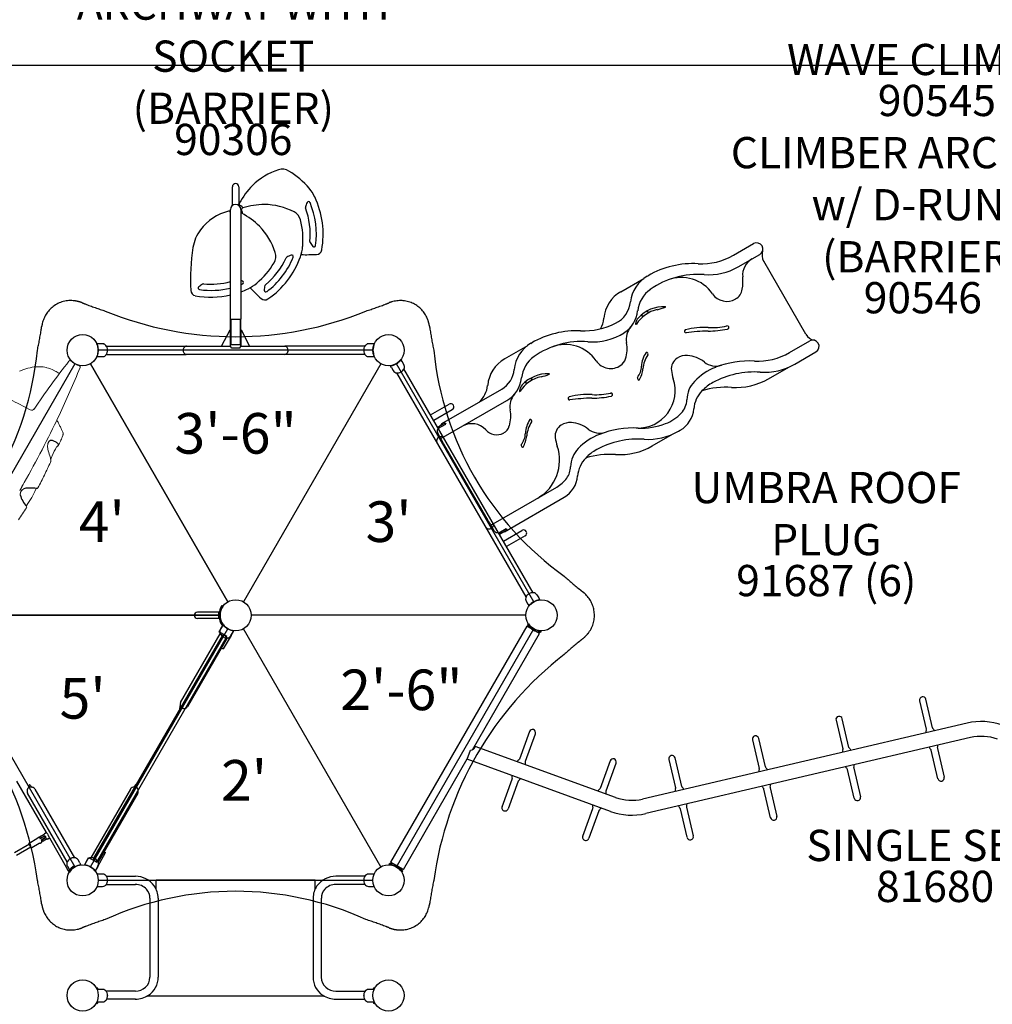
# Model space of a CAD drawing. Units: inches. Extents: x -1 to 984, y -1 to 624.
# Drawn here: x 445 to 601, y 321 to 478 of the extents above; entities that cross this region are included whole.
import ezdxf
from ezdxf.enums import TextEntityAlignment as Align

# ---------------------------------------------------------------- set-up
doc = ezdxf.new("R2010")
doc.units = ezdxf.units.IN
doc.header["$LTSCALE"] = 12
doc.header["$MEASUREMENT"] = 0
doc.linetypes.add('0', pattern=[0])
doc.linetypes.add('HIDDEN', pattern=[0.375, 0.25, -0.125])
for name, color, linetype in [('1', 7, 'Continuous'), ('16', 7, 'Continuous'), ('2', 7, 'Continuous'), ('20', 7, 'Continuous'), ('224', 7, 'Continuous'), ('7', 7, 'Continuous'), ('8', 7, 'Continuous')]:
    doc.layers.add(name, color=color, linetype=linetype)
doc.layers.add('97', color=7, linetype='Continuous', plot=False)
doc.styles.add('NORMAL', font='simplex')

# ---------------------------------------------------------------- blocks, each defined once
blk = doc.blocks.new('umbra-shroud')
at = {"layer": '20', "style": 'NORMAL'}
blk.add_attdef('PART-QUAN', text='', height=5, dxfattribs=at).set_placement((0, 0), align=Align.TOP_CENTER)
at = {"layer": '8', "insert": (0, 0), "char_height": 5, "width": 58.2113, "attachment_point": 8, "style": 'NORMAL'}
blk.add_mtext('UMBRA ROOF PLUG', dxfattribs=at)

msp = doc.modelspace()

# ---------------------------------------------------------------- linework, layer by layer
at = {"layer": '1'}
for p, q in [((479.25, 448.81), (479.25, 451.55)), ((480.28, 451.55), (480.28, 448.81)), ((478.93, 448), (478.94, 448)), ((478.93, 430.35), (478.93, 447.91)), ((479.24, 448.55), (479.24, 448.56)), ((479.25, 448.57), (479.25, 448.81)), ((480.27, 448.57), (480.28, 448.81)), ((480.28, 448.96), (480.38, 448.96)), ((480.41, 448.43), (480.41, 448.43)), ((480.59, 447.91), (480.59, 430.35)), ((480.75, 448.41), (480.94, 448.21)), ((480.81, 447.57), (480.81, 447.29)), ((559.49, 440.59), (562.72, 442.45)), ((489.11, 440.63), (489.11, 440.63)), ((560.27, 438.73), (563.72, 440.72)), ((571.1, 427.93), (564.34, 439.65)), ((541.46, 434.75), (545.15, 436.89)), ((545.67, 437.23), (545.82, 437.31)), ((478.93, 430.35), (480.59, 430.35)), ((478.93, 426.03), (478.93, 430.28)), ((480.59, 430.28), (478.93, 430.28)), ((479.01, 430.2), (479.01, 426.28)), ((480.51, 430.2), (480.51, 426.28)), ((480.59, 426.03), (480.59, 430.28)), ((477.52, 426.03), (478.88, 428.66)), ((478.88, 428.66), (478.93, 428.66)), ((478.88, 428.66), (478.88, 426.03)), ((480.59, 428.66), (480.64, 428.66)), ((480.64, 426.03), (480.64, 428.66)), ((480.64, 428.66), (482, 426.03)), ((458.18, 426.38), (457.55, 426.38)), ((458.68, 426.38), (458.18, 426.38)), ((459.06, 426.03), (471.86, 426.03)), ((471.76, 426.03), (478.93, 426.03)), ((479.01, 426.28), (480.51, 426.28)), ((480.41, 425.72), (479.11, 425.72)), ((480.59, 426.03), (487.76, 426.03)), ((500.46, 426.03), (487.67, 426.03)), ((501.34, 426.38), (500.84, 426.38)), ((501.97, 426.38), (501.34, 426.38)), ((522.85, 424.01), (526.54, 426.14)), ((527.06, 426.48), (527.21, 426.57)), ((568.49, 425), (571.72, 426.86)), ((457.55, 424.38), (458.18, 424.38)), ((501.76, 425.38), (457.76, 425.38)), ((458.18, 424.38), (458.68, 424.38)), ((459.06, 424.72), (471.78, 424.72)), ((459.24, 425.36), (459.24, 425.39)), ((487.76, 424.72), (471.76, 424.72)), ((500.46, 424.72), (487.69, 424.72)), ((500.28, 425.39), (500.28, 425.36)), ((500.84, 424.38), (501.34, 424.38)), ((501.34, 424.38), (501.97, 424.38)), ((569.31, 423.16), (572.72, 425.13)), ((454.01, 423.21), (432.01, 385.11)), ((478.51, 385.11), (456.51, 423.21)), ((456.51, 423.21), (478.51, 385.11)), ((503.01, 423.21), (481.01, 385.11)), ((503.01, 423.21), (481.01, 385.11)), ((504.71, 422.6), (504.58, 422.83)), ((504.71, 422.6), (505, 422.12)), ((527.51, 385.11), (505.51, 423.21)), ((506.44, 423.6), (506.3, 423.83)), ((506.71, 423.11), (506.44, 423.6)), ((565.11, 420.81), (568.35, 422.68)), ((526.29, 385.9), (505.59, 421.76)), ((506.22, 421.91), (506.29, 421.95)), ((527.43, 386.56), (506.73, 422.41)), ((512.8, 413.63), (522.38, 419.16)), ((510.99, 415.04), (513.95, 416.75)), ((512.63, 411.23), (523.2, 417.33)), ((514.46, 415.86), (511.5, 414.15)), ((513.33, 413.72), (512.14, 413.04)), ((512.24, 412.88), (513.42, 413.56)), ((513.33, 413.72), (513.42, 413.56)), ((513.07, 410.47), (512.14, 412.08)), ((546.49, 410.06), (549.73, 411.93)), ((550.7, 412.42), (550.98, 412.58)), ((520.21, 398.11), (513.07, 410.47)), ((520.63, 397.37), (531.2, 403.47)), ((522.84, 396.33), (532.37, 401.84)), ((523.11, 396.78), (521.92, 396.1)), ((522.02, 395.94), (523.2, 396.62)), ((522.66, 394.82), (525.62, 396.54)), ((523.11, 396.78), (523.2, 396.62)), ((526.14, 395.64), (523.17, 393.93)), ((526.73, 386.37), (526.8, 386.41)), ((526.31, 385.21), (526.58, 384.71)), ((526.58, 384.71), (526.72, 384.49)), ((528.02, 386.2), (528.31, 385.71)), ((528.31, 385.71), (528.44, 385.48)), ((477.07, 383.46), (473.64, 383.46)), ((477.07, 382.43), (477.07, 383.46)), ((477.71, 384.37), (477.56, 384.48)), ((433.26, 382.94), (477.26, 382.94)), ((477.26, 382.94), (433.26, 382.94)), ((477.07, 382.43), (473.64, 382.43)), ((526.26, 382.94), (482.26, 382.94)), ((526.26, 382.94), (482.26, 382.94)), ((432.01, 380.78), (454.01, 342.67)), ((456.51, 342.67), (478.51, 380.78)), ((456.51, 342.67), (478.51, 380.78)), ((470.94, 368.98), (477.29, 379.98)), ((477.33, 380.73), (477.09, 380.3)), ((478.38, 379.55), (477.09, 380.3)), ((477.58, 381.17), (477.31, 380.67)), ((477.33, 380.73), (477.76, 381.44)), ((477.56, 381.4), (477.71, 381.51)), ((477.58, 381.17), (477.75, 381.45)), ((479.02, 379.68), (479.31, 380.17)), ((479.06, 379.73), (479.47, 380.46)), ((479.31, 380.17), (479.47, 380.46)), ((503.01, 342.67), (481.01, 380.78)), ((503.01, 342.67), (481.01, 380.78)), ((505.51, 342.67), (527.51, 380.78)), ((477.58, 379.66), (457.01, 344.04)), ((457.17, 343.81), (477.85, 379.64)), ((478.22, 379.28), (457.66, 343.67)), ((478.43, 379.32), (472.08, 368.32)), ((477.73, 379.51), (477.8, 379.47)), ((479.06, 379.73), (477.75, 377.55)), ((478.13, 379.62), (477.92, 379.75)), ((478.23, 379.29), (478.38, 379.55)), ((477.35, 377.77), (477.75, 377.55)), ((471.02, 367.98), (471.03, 367.98)), ((444.68, 356.4), (449.44, 348.15)), ((446.67, 355.56), (446.67, 355.55)), ((447.58, 355.12), (453.93, 344.13)), ((462.94, 355.12), (456.59, 344.13)), ((463.9, 355.44), (463.9, 355.44)), ((452.79, 343.47), (446.44, 354.47)), ((464.08, 354.47), (457.73, 343.47)), ((446.69, 346.48), (447.9, 347.18)), ((447.98, 347.26), (448.25, 347.42)), ((448.34, 347.4), (448.47, 347.17)), ((449.16, 347.57), (448.47, 347.17)), ((448.48, 347.54), (449.11, 347.9)), ((449.24, 347.63), (448.6, 347.26)), ((449.29, 347.35), (448.6, 346.95)), ((448.6, 346.95), (448.73, 346.72)), ((448.74, 347.01), (449.38, 347.38)), ((449.55, 347.14), (448.92, 346.78)), ((449.14, 347.99), (449.44, 348.16)), ((449.16, 347.57), (449.29, 347.35)), ((449.64, 347.12), (449.94, 347.29)), ((449.94, 347.3), (452.85, 342.24)), ((446.73, 346.29), (444.33, 344.91)), ((444.64, 344.54), (446.96, 345.88)), ((447.03, 345.77), (446.66, 346.4)), ((447.11, 345.75), (448.32, 346.45)), ((448.44, 346.48), (448.71, 346.64)), ((453.3, 343.98), (453.23, 343.93)), ((454.81, 343.28), (454.52, 343.76)), ((455.96, 343.71), (455.56, 342.99)), ((456, 343.76), (455.71, 343.28)), ((455.96, 343.71), (456.21, 344.14)), ((456.21, 344.14), (457.51, 343.4)), ((457.1, 343.7), (457.32, 343.57)), ((457.29, 343.93), (457.22, 343.98)), ((457.69, 342.71), (458.93, 344.95)), ((458.53, 345.17), (458.93, 344.95)), ((452.81, 342.77), (453.08, 342.28)), ((453.02, 341.97), (452.85, 342.24)), ((453.08, 342.28), (453.25, 342)), ((454.81, 343.28), (454.97, 342.99)), ((455.71, 343.28), (455.55, 342.99)), ((457.69, 342.71), (457.26, 342)), ((457.44, 342.28), (457.27, 342)), ((457.71, 342.77), (457.44, 342.28)), ((457.51, 343.4), (457.66, 343.66)), ((452.98, 341.91), (453.13, 341.82)), ((457.89, 341.51), (457.62, 341.5)), ((458.45, 341.5), (457.89, 341.51)), ((459.06, 341.16), (463.7, 341.16)), ((500.46, 341.16), (495.82, 341.16)), ((501.64, 341.51), (501.07, 341.5)), ((501.9, 341.5), (501.64, 341.51)), ((457.62, 339.51), (457.89, 339.51)), ((457.76, 340.51), (501.76, 340.51)), ((457.89, 339.51), (458.45, 339.52)), ((459.06, 339.85), (463.7, 339.85)), ((459.24, 340.52), (459.24, 340.49)), ((492.51, 340.51), (467.01, 340.51)), ((467.01, 339.14), (467.01, 340.51)), ((492.51, 339.14), (492.51, 340.51)), ((500.46, 339.85), (495.82, 339.85)), ((500.28, 340.49), (500.28, 340.52)), ((501.07, 339.52), (501.64, 339.51)), ((501.64, 339.51), (501.9, 339.51)), ((466.04, 337.65), (466.04, 324.98)), ((467.36, 337.65), (467.36, 324.98)), ((492.17, 337.65), (492.17, 324.98)), ((493.48, 337.65), (493.48, 324.98)), ((457.62, 323.29), (457.46, 323.2)), ((502.06, 323.2), (501.9, 323.29)), ((457.89, 323.04), (457.62, 323.04)), ((458.45, 323.03), (457.89, 323.04)), ((463.7, 322.78), (459, 322.78)), ((459.24, 322.06), (459.24, 322.03)), ((493.98, 321.95), (465.54, 321.95)), ((495.82, 322.78), (500.52, 322.78)), ((500.28, 322.03), (500.28, 322.06)), ((501.64, 323.04), (501.07, 323.03)), ((501.9, 323.04), (501.64, 323.04)), ((457.46, 320.89), (457.62, 320.8)), ((457.62, 321.05), (457.89, 321.04)), ((457.89, 321.04), (458.45, 321.05)), ((463.7, 321.47), (459.11, 321.47)), ((495.82, 321.47), (500.41, 321.47)), ((501.07, 321.05), (501.64, 321.04)), ((501.64, 321.04), (501.9, 321.05)), ((501.9, 320.8), (502.06, 320.89))]:
    msp.add_line(p, q, dxfattribs=at)
at = {"layer": '1', "linetype": '0'}
for p, q in [((526.66, 381.59), (526.5, 381.49)), ((526.39, 381.21), (504.58, 343.43)), ((517.7, 361.41), (528.45, 380.02)), ((528.45, 380.02), (526.39, 381.21)), ((527.16, 380.79), (527.25, 380.95)), ((527.7, 380.47), (527.79, 380.64)), ((528.64, 380.45), (528.63, 380.26)), ((589.32, 369.26), (590.39, 364.69)), ((591.39, 364.92), (590.32, 369.5)), ((575.93, 366.13), (577, 361.55)), ((578, 361.79), (576.93, 366.36)), ((526.82, 364.34), (525.21, 359.92)), ((596.93, 365.68), (544.92, 353.51)), ((526.18, 359.57), (527.78, 363.98)), ((597.47, 363.37), (545.46, 351.2)), ((562.54, 363), (563.61, 358.42)), ((564.61, 358.66), (563.54, 363.23)), ((516.84, 359.88), (517.38, 361.35)), ((540.62, 353.77), (518.13, 361.94)), ((592.24, 356.78), (591.17, 361.36)), ((592.17, 361.59), (593.24, 357.02)), ((506.63, 342.24), (516.86, 359.95)), ((539.81, 351.54), (516.84, 359.88)), ((539.74, 359.63), (538.13, 355.22)), ((549.15, 359.87), (550.22, 355.29)), ((551.22, 355.52), (550.15, 360.1)), ((539.1, 354.86), (540.71, 359.28)), ((578.85, 353.65), (577.78, 358.23)), ((578.78, 358.46), (579.85, 353.88)), ((522.43, 352.29), (524.04, 356.71)), ((525.01, 356.36), (523.4, 351.94)), ((565.46, 350.52), (564.39, 355.09)), ((565.39, 355.33), (566.46, 350.75)), ((535.35, 347.59), (536.96, 352.01)), ((537.93, 351.65), (536.32, 347.24)), ((552.07, 347.39), (551, 351.96)), ((552, 352.2), (553.07, 347.62)), ((504.38, 343), (504.39, 343.19)), ((506.63, 342.24), (504.58, 343.43)), ((505.32, 342.97), (505.23, 342.81)), ((505.87, 342.66), (505.77, 342.5)), ((506.36, 341.86), (506.52, 341.96))]:
    msp.add_line(p, q, dxfattribs=at)
at = {"layer": '1', "linetype": 'HIDDEN', "ltscale": 15}
msp.add_lwpolyline([(427.13, 389.21, 0.216185), (448.02, 425.38, 0.012737), (448.64, 428.74, 0.000812), (448.67, 428.98, 0.000303), (448.71, 429.24, -0.019865), (448.79, 429.65, -0.171759), (450.52, 432.37, -0.200453), (453.98, 433.29, -0.040714), (454.8, 433.11, -0.01981), (455.19, 432.98, 0.000473), (455.55, 432.84, 0.000399), (455.66, 432.79, 0.012675), (458.88, 431.65, 0.196252), (500.64, 431.65, 0.012737), (503.86, 432.79, 0.000812), (504.09, 432.88, 0.000303), (504.33, 432.98, -0.019865), (504.73, 433.11, -0.179006), (508.06, 432.93, -0.180747), (510.37, 430.66, -0.05268), (510.73, 429.65, -0.019805), (510.81, 429.24, 0.000464), (510.87, 428.86, 0.000399), (510.89, 428.74, 0.012674), (511.5, 425.38, 0.216185), (532.39, 389.21, 0.012737), (534.98, 387, 0.000812), (535.18, 386.84, 0.000303), (535.38, 386.68, -0.019823), (535.69, 386.41, -0.171776), (537.19, 383.55, -0.194251), (536.33, 380.19, -0.046682), (535.69, 379.48, -0.019842), (535.38, 379.2, 0.000473), (535.08, 378.96, 0.000399), (534.98, 378.88, 0.012675), (532.39, 376.67, 0.196252), (511.5, 340.5, 0.012737), (510.89, 337.14, 0.000812), (510.85, 336.9, 0.000322), (510.81, 336.65, -0.019833), (510.73, 336.23, -0.171774), (509.01, 333.51, -0.20046), (505.54, 332.6, -0.040705), (504.73, 332.77, -0.019846), (504.33, 332.91, 0.000464), (503.97, 333.04, 0.000399), (503.86, 333.09, 0.012674), (500.64, 334.23, 0.216185), (458.88, 334.23, 0.012737), (455.66, 333.09, 0.000812), (455.43, 333, 0.000303), (455.19, 332.91, -0.019865), (454.8, 332.77, -0.179007), (451.46, 332.95, -0.180739), (449.15, 335.22, -0.052669), (448.79, 336.23, -0.019842), (448.71, 336.65, 0.000473), (448.65, 337.02, 0.000399), (448.64, 337.14, 0.012675), (448.02, 340.5, 0.196286), (427.13, 376.67, 0.012737)], format="xyb", dxfattribs=at)
at = {"layer": '1'}
for centre, radius, start, end in [((489.95, 444), 10.78, 107.8533, 134.0811), ((487.26, 452.35), 2.01, 59.0799, 107.8533), ((481.54, 442.8), 13.14, 40.3411, 59.0799), ((479.76, 451.55), 0.514, 0, 180), ((492.23, 442.31), 13.59, 136.0212, 150.9114), ((486.79, 447.26), 6.25, 25.1135, 40.318), ((479.75, 443.96), 14.03, 349.6937, 25.1349), ((479.76, 447.91), 0.83, 0, 180), ((480.57, 448.79), 0.25, 150.9114, 236.3354), ((480.57, 448.24), 0.25, 44.0997, 129), ((479.97, 447.89), 0.83, 45.8146, 56.3354), ((480.56, 447.57), 0.25, 359.0997, 83.9072), ((480.96, 447.96), 0.25, 105.9114, 191.3354), ((479.9, 447.75), 0.83, 0.8146, 11.3354), ((484.62, 435.13), 13.59, 91.0212, 105.9114), ((484.2, 437.94), 10.78, 62.8533, 89.0811), ((491.18, 448.25), 0.25, 162.1273, 200.5657), ((497.52, 446.2), 6.91, 155.8242, 162.1273), ((479.75, 443.96), 11.96, 354.32, 20.5657), ((491.44, 448.93), 0.25, 23.0375, 155.8242), ((479.75, 443.96), 12.96, 351.9007, 23.0375), ((480.54, 439.86), 8.01, 103.6809, 143.2815), ((478.71, 447.4), 0.25, 26.6871, 103.6809), ((480.64, 447.1), 0.25, 60.9114, 102.4588), ((474.16, 435.44), 13.59, 46.0212, 60.9114), ((488.2, 445.75), 2.01, 14.0799, 62.8533), ((477.41, 443.04), 13.14, 355.3411, 14.0799), ((479.11, 440.88), 6.25, 142.9469, 171.291), ((475.85, 437.72), 10.78, 17.8533, 44.0811), ((506.83, 436.62), 34.3, 171.2641, 182.7985), ((484.27, 442.48), 6.25, 340.1135, 355.318), ((491.9, 442.75), 0.25, 174.32, 213.2732), ((497.2, 446.22), 6.59, 213.2732, 219.8268), ((492.33, 442.17), 0.25, 219.8268, 351.9007), ((492.68, 441.6), 0.883, 272.7985, 349.6937), ((563.22, 441.58), 1, 300, 120), ((476.96, 445.12), 11.96, 309.32, 335.5657), ((476.96, 445.12), 12.96, 306.9007, 338.0375), ((476.96, 445.12), 14.03, 304.6937, 340.1349), ((484.2, 440.41), 2.01, 329.0799, 17.8533), ((488.07, 440.07), 0.25, 117.1273, 155.5657), ((491.11, 434.14), 6.91, 110.8242, 117.1273), ((488.74, 440.37), 0.25, 338.0375, 110.8242), ((491.05, 474.98), 34.3, 268.681, 272.7985), ((554.39, 449.41), 10.19, 266.9269, 300), ((563.97, 437.4), 3, 120, 185.4233), ((566.07, 440.65), 2, 161.8103, 210), ((474.65, 446.13), 13.14, 310.3411, 329.0799), ((553.07, 424.76), 14.5, 86.9269, 120), ((555.52, 446.96), 9.5, 265.6804, 300), ((548.36, 432.57), 5.38, 120, 174.1059), ((553.8, 424.23), 13.29, 85.6804, 124.9765), ((551.18, 431.03), 6, 34.3799, 111.1387), ((553.26, 436.39), 7.76, 350.874, 5.4233), ((474.02, 435.34), 0.25, 129.8268, 261.9007), ((478.08, 430.47), 6.59, 123.2732, 129.8268), ((475.81, 447.92), 12.96, 261.9007, 283.9456), ((474.6, 435.77), 0.25, 84.32, 123.2732), ((475.81, 447.92), 11.96, 264.32, 285.1363), ((478.05, 430.15), 6.91, 65.8242, 68.455), ((475.81, 447.92), 12.96, 291.6607, 293.0375), ((475.81, 447.92), 14.03, 289.9357, 295.1349), ((480.78, 436.23), 0.25, 293.0375, 65.8242), ((479.11, 440.88), 6.25, 295.1135, 310.318), ((506.88, 459.07), 34.3, 223.681, 227.7985), ((490.9, 434.39), 6.59, 168.2732, 174.8268), ((484.69, 435.68), 0.25, 129.32, 168.2732), ((548.95, 431.18), 4.81, 124.9765, 174.0011), ((558.72, 435.51), 2.23, 300.3966, 350.874), ((473.46, 434.99), 0.883, 182.7985, 259.6937), ((475.81, 447.92), 14.03, 259.6937, 282.8632), ((484.44, 434.31), 0.883, 227.7985, 304.6937), ((484.59, 434.96), 0.25, 174.8268, 306.9007), ((544.2, 430), 5.49, 120, 174.7612), ((558.44, 436), 2.8, 214.3799, 300.3966), ((538.72, 433.57), 4.32, 296.2106, 354.1059), ((548.36, 426.84), 5.52, 87.6814, 137.6802), ((545.57, 439.78), 8.09, 282.2382, 291.9406), ((548.58, 432.32), 0.0419, 291.9406, 87.6814), ((534.68, 430.87), 4.07, 329.7367, 354.7612), ((539.47, 432.17), 4.71, 302.4446, 354.0011), ((545.62, 429.33), 1.83, 137.6802, 171.2588), ((548.41, 426.71), 5.29, 102.2382, 147.4505), ((545.08, 430.9), 0.312, 128.8794, 163.4772), ((544.87, 430.96), 0.0861, 163.4772, 268.3244), ((544.89, 431.67), 0.792, 268.3244, 305.3721), ((545.69, 430.91), 0.66, 82.2678, 123.2668), ((545.23, 431.78), 0.691, 302.0425, 330.5492), ((545.76, 431.48), 0.0831, 330.5492, 82.2678), ((478.97, 430.35), 0.0401, 180.4468, 200.1189), ((478.98, 430.35), 0.0505, 200.3908, 215.9517), ((479, 430.36), 0.0688, 215.777, 225.7728), ((479.01, 430.38), 0.089, 225.8287, 235.7517), ((478.89, 430.2), 0.125, 0, 55.5788), ((480.63, 430.2), 0.125, 124.4212, 180), ((480.51, 430.37), 0.0859, 305.1886, 315.4807), ((480.51, 430.38), 0.0974, 304.4128, 305.4196), ((480.51, 430.38), 0.0969, 304.4126, 306.6208), ((480.52, 430.37), 0.084, 306.4322, 316.3696), ((480.54, 430.35), 0.0512, 325.9845, 336.5451), ((480.54, 430.35), 0.0495, 327.2499, 337.8126), ((480.53, 430.36), 0.0653, 315.4303, 325.9621), ((480.53, 430.36), 0.0635, 316.32, 327.2577), ((480.55, 430.35), 0.04, 336.2546, 359.6174), ((480.55, 430.35), 0.0396, 337.5015, 359.7209), ((535.46, 440.18), 11.69, 267.8118, 296.2106), ((545.33, 427.16), 3, 139.4556, 190.8031), ((543.89, 429.6), 0.0738, 171.2588, 327.4505), ((554.82, 416.81), 12.23, 87.0248, 104.0947), ((556.03, 440.12), 11.12, 267.0248, 282.5829), ((558.51, 429.03), 0.249, 295.1017, 102.5829), ((534.46, 414.01), 14.5, 87.8118, 120), ((536.9, 436.21), 9.5, 265.7041, 302.4446), ((551.87, 428.41), 0.251, 119.3664, 278.8049), ((551.94, 428.28), 0.395, 104.0947, 119.3664), ((555.55, 404.67), 23.77, 90.2779, 98.8049), ((555.35, 444.03), 15.58, 270.2779, 281.7529), ((558.35, 429.37), 0.627, 286.737, 295.1017), ((572.83, 428.93), 2, 210, 258.1897), ((455.26, 425.38), 2.5, 12.4728, 23.5747), ((455.26, 425.38), 2.5, 347.5315, 12.4685), ((458.18, 425.44), 1.06, 32.1426, 61.9275), ((458.41, 425.58), 0.79, 29.8127, 32.1228), ((458.23, 425.49), 0.995, 20.4303, 29.5442), ((457.97, 425.39), 1.27, 0.1683, 20.3772), ((472.05, 425.38), 0.711, 146.915, 216.2169), ((472, 425.4), 0.653, 143.0092, 146.366), ((471.97, 425.43), 0.615, 121.5304, 143.2777), ((471.95, 425.46), 0.581, 96.2723, 121.2988), ((478.95, 426.03), 0.0189, 180.5652, 189.1392), ((478.98, 426.03), 0.0456, 189.6609, 199.1401), ((479.04, 426.05), 0.115, 198.7743, 203.83), ((479.15, 426.1), 0.234, 203.701, 206.8017), ((479.35, 426.2), 0.455, 206.7895, 209.7638), ((479.77, 426.44), 0.935, 209.5706, 210.7083), ((480.72, 427), 2.04, 210.7816, 211.9965), ((471.5, 421.15), 8.87, 31.629, 32.5202), ((477.06, 424.58), 2.34, 29.1079, 31.5086), ((482.18, 424.75), 2.02, 149.2349, 151.0279), ((483.06, 424.22), 3.04, 148.0938, 149.2369), ((473.4, 430.35), 8.4, 327.4421, 328.3427), ((479.63, 426.51), 1.08, 328.2645, 330.8643), ((480.21, 426.18), 0.412, 330.9625, 334.0894), ((480.43, 426.08), 0.171, 334.2194, 338.173), ((480.56, 426.03), 0.0289, 344.9266, 357.6739), ((480.52, 426.04), 0.0754, 337.9705, 344.9033), ((487.57, 425.46), 0.582, 48.5011, 83.7071), ((487.54, 425.42), 0.626, 36.8337, 48.7152), ((487.47, 425.38), 0.711, 326.915, 36.2169), ((501.56, 425.39), 1.28, 165.979, 179.7989), ((501.45, 425.42), 1.16, 155.6745, 166.1775), ((501.18, 425.54), 0.874, 148.0188, 155.6651), ((501.34, 425.44), 1.06, 118.0725, 147.8574), ((504.26, 425.38), 2.5, 167.5315, 192.4685), ((504.26, 425.38), 2.5, 156.4297, 167.5228), ((529.75, 421.83), 5.38, 120, 174.8192), ((535.2, 413.49), 13.29, 85.7041, 124.9765), ((532.57, 420.29), 6, 34.3164, 111.1486), ((537.37, 425.64), 5.11, 341.2255, 10.8031), ((572.22, 426), 1, 300, 120), ((455.26, 425.38), 2.5, 336.4297, 347.5228), ((458.18, 425.31), 1.06, 298.0725, 327.8574), ((458.34, 425.21), 0.874, 328.0188, 335.6651), ((458.07, 425.33), 1.16, 335.6745, 346.1775), ((457.96, 425.36), 1.28, 345.979, 359.7989), ((471.98, 425.33), 0.626, 216.8337, 228.7152), ((471.95, 425.3), 0.582, 228.5011, 263.7071), ((487.57, 425.3), 0.581, 276.2723, 301.2988), ((487.55, 425.32), 0.615, 301.5304, 323.2777), ((487.52, 425.35), 0.653, 323.0092, 326.366), ((501.55, 425.36), 1.27, 180.1683, 200.3772), ((501.29, 425.27), 0.995, 200.4303, 209.5442), ((501.11, 425.17), 0.79, 209.8127, 212.1228), ((501.34, 425.31), 1.06, 212.1426, 241.9275), ((504.26, 425.38), 2.5, 192.4728, 203.5747), ((530.34, 420.43), 4.81, 124.9765, 173.949), ((549.05, 422.64), 4.28, 146.1855, 177.5977), ((549.66, 421.99), 4.69, 145.6705, 174.814), ((545.58, 424.78), 0.258, 325.6705, 107.3247), ((551.54, 422.42), 2, 121.3635, 187.5538), ((551.95, 421.75), 2.79, 86.0327, 121.3635), ((551.8, 419.65), 4.9, 51.6758, 86.0327), ((563.39, 433.82), 10.19, 267.08, 300), ((504.62, 422.85), 0.0469, 98.1337, 209), ((504.26, 425.37), 2.49, 278.1317, 279.7134), ((504.26, 425.38), 2.5, 279.7111, 288.5767), ((504.26, 425.38), 2.5, 288.5763, 311.4237), ((504.26, 425.38), 2.5, 311.4237, 320.2885), ((504.3, 425.34), 2.45, 320.2766, 321.4751), ((504.73, 425.01), 1.91, 321.4002, 321.9292), ((506.26, 423.8), 0.0469, 31, 141.8663), ((506.06, 422.74), 0.75, 334.6647, 29), ((525.6, 419.25), 5.49, 120, 174.7612), ((539.83, 425.24), 2.79, 214.3164, 305.4365), ((540.24, 424.66), 2.08, 305.4365, 341.2255), ((541.59, 422.95), 3.19, 322.4329, 357.5977), ((560.05, 413.85), 9.43, 111.2374, 136.1371), ((556.7, 425.84), 3, 231.6758, 287.3663), ((562.11, 408.56), 15.11, 87.08, 111.2374), ((564.43, 431.6), 9.75, 266.2611, 300), ((505.64, 422.5), 0.75, 211, 265.3353), ((505.67, 422.82), 1.06, 265.3391, 301.141), ((505.77, 422.88), 1.06, 298.859, 334.6609), ((520.35, 422.68), 4.06, 300, 354.8192), ((520.83, 421.44), 4.75, 300, 353.949), ((529.8, 415.97), 5.29, 102.2382, 147.4505), ((529.75, 416.1), 5.52, 87.6814, 137.6802), ((526.96, 429.04), 8.09, 282.2382, 291.9406), ((529.97, 421.58), 0.0419, 291.9406, 87.6814), ((544.5, 420.94), 0.391, 174.9254, 243.214), ((544.17, 420.97), 0.0685, 142.4329, 174.9254), ((540.77, 422.79), 4.24, 329.0392, 354.814), ((556.85, 423.12), 7.36, 187.5538, 198.3648), ((562.88, 407.87), 14.03, 86.2611, 118.3986), ((516.07, 420.13), 4.07, 311.5425, 354.7612), ((527.02, 418.59), 1.83, 137.6802, 171.2588), ((526.26, 420.22), 0.0861, 163.4772, 268.3244), ((526.48, 420.16), 0.312, 128.8794, 163.4772), ((526.28, 420.93), 0.792, 268.3244, 305.3721), ((527.08, 420.17), 0.66, 82.2678, 123.2668), ((526.63, 421.04), 0.691, 302.0425, 330.5492), ((527.16, 420.74), 0.0831, 330.5492, 82.2678), ((544.17, 418.91), 6, 268.1903, 18.3648), ((544.35, 420.65), 0.0647, 243.214, 329.0392), ((556.4, 417.35), 4.37, 136.1371, 178.6227), ((559.55, 414.03), 7.03, 118.3986, 136.5631), ((558.35, 405.91), 13.55, 86.3773, 106.7213), ((559.87, 429.88), 10.47, 266.3773, 300), ((526.69, 416.37), 3, 139.1407, 190.0789), ((525.28, 418.86), 0.0738, 171.2588, 327.4505), ((533.26, 417.67), 0.251, 119.3664, 278.8049), ((533.33, 417.54), 0.395, 104.0947, 119.3664), ((536.21, 406.07), 12.23, 87.0248, 104.0947), ((536.75, 433.28), 15.58, 270.2779, 281.7529), ((537.43, 429.38), 11.12, 267.0248, 282.5829), ((539.9, 418.29), 0.249, 295.1017, 102.5829), ((539.74, 418.63), 0.627, 286.737, 295.1017), ((557.93, 415.57), 4.8, 136.5631, 174.986), ((514.21, 416.31), 0.514, 300, 120), ((536.94, 393.93), 23.77, 90.2779, 98.8049), ((548.79, 417.54), 3.24, 316.1371, 358.6227), ((518.11, 414.85), 5.72, 343.8271, 10.0789), ((546.09, 420.14), 6.99, 291.2374, 316.1371), ((548.79, 416.37), 4.38, 300, 354.986), ((513.12, 412.55), 0.973, 141.8749, 163.5097), ((513.08, 412.58), 0.931, 124.0097, 141.8627), ((513.36, 412.92), 0.901, 128.188, 151.4895), ((517.59, 410.62), 3, 42.1308, 120), ((521.8, 413.77), 1.87, 296.5177, 343.8271), ((530.45, 411.9), 4.28, 146.1855, 177.5977), ((531.05, 411.25), 4.69, 145.6705, 174.814), ((526.97, 414.03), 0.258, 325.6705, 107.3247), ((532.94, 411.68), 2, 121.3635, 187.5538), ((533.34, 411.01), 2.79, 86.0327, 121.3635), ((533.2, 408.9), 4.9, 51.6758, 86.0327), ((544.75, 423.59), 10.69, 267.2481, 291.2374), ((512.66, 410.84), 0.711, 83.783, 153.0808), ((512.82, 412.45), 0.77, 162.733, 209.1257), ((512.5, 412.5), 0.454, 133.5944, 156.6236), ((512.66, 410.91), 0.635, 78.157, 83.1298), ((512.67, 410.95), 0.591, 45.4353, 78.5034), ((521.58, 414.23), 2.38, 222.1308, 296.5177), ((522.99, 412.21), 3.19, 322.4329, 357.5977), ((522.16, 412.05), 4.24, 329.0392, 354.814), ((541.43, 403.13), 9.41, 111.2074, 136.1671), ((538.09, 415.1), 3, 231.6758, 287.3663), ((543.51, 397.78), 15.15, 87.2481, 111.2074), ((545.82, 420.86), 9.75, 266.2611, 300), ((450.36, 410.35), 0.643, 130.7515, 152.2852), ((450.22, 410.52), 0.42, 81.2498, 131.6466), ((450.05, 409.46), 1.5, 67.4614, 81.09), ((450.06, 409.35), 1.6, 57.6138, 69.1493), ((449.82, 408.69), 2.29, 48.3381, 61.3998), ((451.23, 410.29), 0.158, 5.2007, 46.876), ((451.07, 410.27), 0.317, 326.8601, 6.032), ((512.57, 410.88), 0.617, 156.7547, 178.5356), ((512.53, 410.88), 0.579, 178.7763, 194.1192), ((509.36, 410.06), 2.69, 14.0099, 14.5397), ((511, 410.48), 1, 11.5095, 13.812), ((512.61, 410.87), 0.653, 153.6307, 156.9904), ((513.24, 411.52), 0.214, 223.2268, 227.7815), ((513.33, 411.68), 0.39, 233.8258, 237.9941), ((525.57, 410.22), 0.0685, 142.4329, 174.9254), ((525.89, 410.2), 0.391, 174.9254, 243.214), ((524.65, 407.77), 7, 300, 18.7275), ((538.25, 412.38), 7.36, 187.5538, 198.7275), ((544.27, 397.13), 14.03, 86.2611, 118.3986), ((541.26, 419.13), 10.47, 266.3773, 300), ((525.74, 409.9), 0.0647, 243.214, 329.0392), ((537.8, 406.61), 4.38, 136.1671, 178.5927), ((540.94, 403.29), 7.03, 118.3986, 136.5631), ((539.74, 395.16), 13.55, 86.3773, 106.6932), ((539.32, 404.82), 4.8, 136.5631, 174.986), ((530.18, 405.63), 4.38, 300, 354.986), ((530.23, 406.8), 3.19, 323.5285, 358.5927), ((528.58, 408.02), 5.25, 300, 323.5285), ((449.55, 403.41), 4.45, 195.5965, 222.6831), ((446.49, 401.52), 1.79, 89.3749, 111.8408), ((446.85, 396.98), 6.34, 79.8932, 93.1081), ((550.93, 415.03), 35.08, 208.8463, 212.0455), ((520.45, 397.44), 0.617, 336.7431, 358.5547), ((521.87, 397.71), 0.837, 185.3622, 186.7387), ((521.26, 397.63), 0.218, 186.1621, 188.7945), ((521.1, 397.61), 0.055, 189.0097, 194.4654), ((518.97, 397.05), 2.15, 14.211, 14.7202), ((520.49, 397.44), 0.579, 358.7844, 14.1268), ((519.02, 395.83), 1.44, 51.1412, 52.4672), ((519.77, 396.78), 0.231, 43.3786, 47.6), ((520.35, 397.36), 0.592, 225.4485, 259.5214), ((520.36, 397.41), 0.636, 259.1393, 263.1279), ((520.37, 397.48), 0.711, 263.783, 333.0808), ((520.41, 397.45), 0.653, 333.6307, 336.9904), ((521.69, 396.79), 0.61, 216.86, 280.0782), ((522.02, 397.1), 0.941, 256.021, 295.9596), ((522.49, 397.02), 0.769, 265.5956, 296.4795), ((525.88, 396.09), 0.514, 300, 120), ((527.25, 385.44), 1.06, 118.859, 154.6609), ((527.35, 385.5), 1.06, 85.3391, 121.141), ((527.38, 385.81), 0.75, 31, 85.3353), ((526.96, 385.57), 0.75, 154.6647, 209), ((528.76, 382.94), 2.5, 131.4237, 140.2885), ((528.76, 382.94), 2.5, 108.5763, 131.4237), ((528.76, 382.94), 2.5, 99.7111, 108.5767), ((528.76, 382.95), 2.49, 98.1317, 99.7134), ((528.4, 385.46), 0.0469, 278.1337, 29), ((473.64, 382.94), 0.514, 90, 270), ((479.76, 382.94), 2.69, 161.2047, 198.7953), ((479.76, 382.94), 2.69, 144.9994, 161.2052), ((479.76, 382.94), 2.5, 162.4576, 197.5424), ((479.76, 382.94), 2.5, 145.0008, 162.4568), ((526.76, 384.51), 0.0469, 211, 321.8663), ((528.29, 383.31), 1.91, 141.4002, 141.9292), ((528.72, 382.97), 2.45, 140.2766, 141.4751), ((479.76, 382.94), 2.69, 198.8015, 214.9938), ((479.76, 382.94), 2.5, 197.5418, 215.0006), ((477.96, 380.31), 0.75, 151, 205.3353), ((478.25, 380.44), 1.06, 205.3391, 241.141), ((479.75, 382.94), 2.49, 216.5628, 218.3024), ((478.98, 382.35), 1.53, 216.5968, 217.3783), ((479.76, 382.94), 2.5, 218.3048, 227.579), ((479.76, 382.94), 2.5, 227.5855, 252.4145), ((479.76, 382.94), 2.5, 252.4205, 261.6958), ((479.76, 382.91), 2.47, 261.6907, 263.1896), ((479.64, 381.97), 1.53, 263.0551, 263.4032), ((479.65, 382.04), 1.59, 263.1254, 263.5179), ((477.79, 379.53), 0.25, 60, 150), ((478.35, 380.38), 1.06, 238.859, 274.6609), ((477.96, 379.58), 0.125, 60, 150), ((478.01, 379.41), 0.25, 330, 60), ((478.38, 380.07), 0.75, 274.6647, 329), ((471.51, 368.65), 0.657, 150, 330), ((470.84, 368), 0.0832, 144.7466, 294.2336), ((-6166.05, 4201.56), 7664.41, 329.988713, 329.989969), ((470.57, 368.36), 0.339, 329.829, 339.3763), ((470.46, 368.32), 0.44, 15.44, 17.5905), ((470.61, 368.34), 0.295, 339.4577, 4.0777), ((472.32, 364.71), 3.52, 113.949, 114.2589), ((470.54, 368.34), 0.362, 4.0586, 15.7274), ((471.95, 365.55), 2.6, 112.9652, 114.0219), ((471.62, 366.36), 1.73, 110.1309, 113.0642), ((471.36, 367.08), 0.956, 109.5291, 110.0512), ((471.29, 367.27), 0.758, 104.9317, 109.6583), ((471.23, 367.49), 0.526, 94.2988, 104.4168), ((471.24, 367.33), 0.685, 85.538, 94.1446), ((471.21, 367.02), 0.999, 79.5507, 85.5562), ((447.01, 354.8), 0.657, 30, 210), ((445.75, 355.87), 0.999, 319.5507, 325.5562), ((446.01, 355.69), 0.685, 325.538, 334.1446), ((446.15, 355.62), 0.526, 334.2988, 344.4168), ((445.92, 355.68), 0.758, 344.9317, 349.6583), ((444.97, 355.85), 1.73, 350.1309, 353.0642), ((445.73, 355.71), 0.956, 349.5291, 350.0512), ((446.78, 355.7), 0.0832, 24.7466, 174.2336), ((443.19, 356.06), 3.52, 353.949, 354.2589), ((444.11, 355.96), 2.6, 352.9652, 354.0219), ((7085.18, 4186.64), 7664.41, 209.988713, 209.989969), ((447.23, 355.76), 0.339, 209.829, 219.3763), ((447.2, 355.73), 0.295, 219.4577, 244.0777), ((447.23, 355.79), 0.362, 244.0586, 255.7274), ((447.25, 355.87), 0.44, 255.44, 257.5905), ((463.51, 354.8), 0.657, 330, 150), ((463.38, 355.67), 0.226, 278.0733, 287.5287), ((463.4, 355.63), 0.181, 287.5353, 302.3541), ((463.4, 355.62), 0.171, 302.6116, 318.751), ((463.38, 355.64), 0.197, 318.6518, 327.0422), ((463.36, 355.65), 0.225, 326.9251, 330.0211), ((-6174.05, 4187.7), 7664.41, 330.000378, 330.002027), ((463.9, 355.6), 0.264, 145.4035, 150.792), ((463.75, 355.7), 0.0816, 82.4335, 144.4364), ((463.75, 355.7), 0.083, 11.6204, 82.7666), ((470.32, 357.04), 6.62, 191.5156, 192.2474), ((466.06, 356.12), 2.27, 192.3142, 194.5119), ((465.39, 355.95), 1.58, 194.5943, 198.633), ((464.57, 355.67), 0.71, 198.8579, 205.9103), ((464.67, 355.72), 0.821, 205.8143, 209.5058), ((464.84, 355.81), 1.02, 209.5982, 214.2164), ((465.05, 355.95), 1.27, 214.1462, 217.0476), ((447.84, 347.29), 0.125, 300, 327.1268), ((448.05, 347.16), 0.125, 120, 147.1268), ((448.28, 347.36), 0.0625, 30, 120), ((448.66, 347.49), 0.188, 170.4067, 207.2648), ((448.49, 347.52), 0.0156, 120, 170.4), ((448.82, 347.58), 0.364, 207.5107, 209.4027), ((477.34, 363.85), 33.2, 209.7123, 209.9757), ((448.59, 347.27), 0.0156, 210, 300), ((448.75, 347), 0.0156, 120, 210), ((481.92, 366.18), 38.34, 210.0341, 210.2411), ((449.79, 347.44), 1.14, 210.0639, 211.1114), ((448.97, 346.95), 0.188, 211.1183, 249.5887), ((476.36, 340.55), 28.22, 164.8368, 164.9032), ((449.1, 347.91), 0.0156, 315.0119, 344.9326), ((449.1, 347.91), 0.0159, 300.2174, 315.2823), ((457.26, 345.74), 8.43, 164.6335, 164.8934), ((449.15, 347.97), 0.0161, 145.7577, 164.0315), ((449.39, 347.9), 0.265, 163.7108, 164.7712), ((449.15, 347.97), 0.0149, 119.6618, 134.7624), ((449.15, 347.97), 0.0139, 133.7212, 146.3814), ((449.25, 347.6), 0.03, 29.9437, 120.0061), ((449.36, 347.41), 0.03, 299.994, 30.0562), ((449.52, 348.19), 0.0841, 210.8374, 217.6734), ((449.63, 348.28), 0.232, 217.3681, 220.8057), ((449.89, 348.51), 0.576, 220.7556, 222.5353), ((452.93, 351.32), 4.71, 222.7103, 223.603), ((447.93, 346.56), 2.19, 39.9532, 43.4438), ((449.55, 347.12), 0.0157, 75.1684, 119.956), ((456.81, 374.41), 28.22, 255.0968, 255.2115), ((448.47, 347.01), 1.48, 31.0687, 39.962), ((449.92, 348.26), 1.17, 254.9642, 255.9125), ((449.63, 347.14), 0.0164, 256.1861, 273.8707), ((449.63, 347.14), 0.0255, 275.4122, 280.4052), ((449.63, 347.13), 0.0116, 280.4507, 296.1869), ((449.63, 347.14), 0.0199, 295.4794, 300.1433), ((448.62, 347.11), 1.31, 30.0198, 30.9446), ((448.49, 347.03), 1.46, 19.9795, 29.8068), ((448.06, 346.88), 1.92, 17.9355, 20.085), ((447.33, 346.64), 2.68, 16.6178, 17.9183), ((454.91, 348.87), 5.22, 196.2621, 197.0572), ((450.38, 347.48), 0.479, 197.1394, 200.0985), ((450.06, 347.36), 0.138, 200.2759, 205.0807), ((450, 347.34), 0.0783, 205.919, 209.0902), ((446.72, 346.43), 0.0625, 120, 210), ((447.08, 345.8), 0.0625, 210, 300), ((448.39, 346.34), 0.125, 92.8732, 120), ((448.37, 346.59), 0.125, 272.8732, 300), ((448.67, 346.69), 0.0625, 300, 30), ((448.91, 346.79), 0.0156, 249.6, 300), ((453.75, 343), 1.06, 118.859, 154.6609), ((453.85, 343.06), 1.06, 85.3391, 121.141), ((453.88, 343.38), 0.75, 31, 85.3353), ((456.64, 343.38), 0.75, 94.6647, 149), ((456.67, 343.06), 1.06, 58.859, 94.6609), ((457.23, 343.92), 0.25, 150, 240), ((457.28, 343.74), 0.125, 150, 240), ((456.77, 343), 1.06, 25.3391, 61.141), ((453.46, 343.14), 0.75, 154.6647, 209), ((455.26, 340.51), 2.5, 120, 148.4032), ((455.26, 340.5), 2.5, 132.4205, 141.6958), ((455.26, 340.51), 2.5, 107.5855, 132.4145), ((455.26, 340.5), 2.5, 98.3048, 107.579), ((455.26, 340.52), 2.49, 96.5628, 98.3024), ((455.37, 341.41), 1.59, 83.1254, 83.5179), ((455.38, 341.47), 1.53, 83.0551, 83.4032), ((455.26, 340.53), 2.47, 81.6907, 83.1896), ((455.26, 340.5), 2.5, 72.4205, 81.6958), ((455.26, 340.51), 2.5, 47.5855, 72.4145), ((455.26, 340.5), 2.5, 38.3048, 47.579), ((457.45, 343.79), 0.25, 240, 330), ((457.06, 343.14), 0.75, 331, 25.3353), ((442.46, 348.74), 12.54, 327.0048, 327.1607), ((452.96, 341.92), 0.0201, 322.199, 328.7886), ((455.52, 340.3), 3.01, 145.2691, 146.9525), ((454.53, 341.05), 1.59, 143.1254, 143.5179), ((455.24, 340.52), 2.47, 141.6907, 143.1896), ((455.27, 340.51), 2.49, 36.5628, 38.3024), ((456.04, 341.09), 1.53, 36.5968, 37.3783), ((457.62, 341.45), 0.0469, 91, 201.8663), ((458.44, 340.75), 0.75, 34.6647, 89), ((458.18, 340.57), 1.06, 32.1426, 34.6647), ((458.41, 340.71), 0.79, 29.8127, 32.1228), ((458.23, 340.62), 0.995, 20.4303, 29.5442), ((457.97, 340.52), 1.27, 0.1683, 20.3772), ((463.72, 337.46), 3.7, 35.5299, 90.327), ((495.8, 337.46), 3.7, 89.673, 144.4701), ((501.56, 340.52), 1.28, 165.979, 179.7989), ((501.45, 340.55), 1.16, 155.6745, 166.1775), ((501.18, 340.67), 0.874, 148.0188, 155.6651), ((501.34, 340.57), 1.06, 145.3353, 147.8574), ((501.08, 340.75), 0.75, 91, 145.3353), ((501.9, 341.45), 0.0469, 338.1337, 89), ((457.62, 339.56), 0.0469, 158.1337, 269), ((458.44, 340.27), 0.75, 271, 325.3353), ((458.18, 340.44), 1.06, 325.3353, 327.8574), ((458.34, 340.34), 0.874, 328.0188, 335.6651), ((458.07, 340.46), 1.16, 335.6745, 346.1775), ((457.96, 340.49), 1.28, 345.979, 359.7989), ((463.71, 337.44), 2.41, 42.7103, 90.3337), ((463.92, 337.64), 2.12, 0.2766, 42.5046), ((463.93, 337.64), 3.42, 0.1052, 35.17), ((495.59, 337.64), 3.42, 144.83, 179.8948), ((495.61, 337.64), 2.12, 137.4954, 179.7234), ((495.81, 337.44), 2.41, 89.6663, 137.2897), ((501.55, 340.49), 1.27, 180.1683, 200.3772), ((501.29, 340.4), 0.995, 200.4303, 209.5442), ((501.11, 340.3), 0.79, 209.8127, 212.1228), ((501.34, 340.44), 1.06, 212.1426, 214.6647), ((501.08, 340.27), 0.75, 214.6647, 269), ((501.9, 339.56), 0.0469, 271, 21.8663), ((463.9, 325), 2.14, 311.68, 359.6569), ((463.88, 325), 3.48, 303.3788, 359.6601), ((495.64, 325), 3.48, 180.3399, 236.6212), ((495.62, 325), 2.14, 180.3431, 228.32), ((455.27, 322.04), 2.66, 25.2586, 27.9532), ((463.71, 325.2), 2.42, 269.7273, 311.8482), ((495.81, 325.2), 2.42, 228.1518, 270.2727), ((504.25, 322.04), 2.66, 152.0462, 154.7421), ((457.62, 322.99), 0.0469, 91, 201.8663), ((455.28, 322.04), 2.66, 22.0586, 25.2572), ((458.44, 322.28), 0.75, 34.6647, 89), ((458.18, 322.11), 1.06, 32.1426, 34.6647), ((458.41, 322.25), 0.79, 29.8127, 32.1228), ((458.23, 322.15), 0.995, 20.4303, 29.5442), ((458.07, 322), 1.16, 335.6745, 346.1775), ((457.97, 322.06), 1.27, 0.1683, 20.3772), ((457.96, 322.03), 1.28, 345.979, 359.7989), ((463.7, 325.23), 3.76, 269.9011, 303.7316), ((495.82, 325.23), 3.76, 236.2684, 270.0989), ((501.56, 322.06), 1.28, 165.979, 179.7989), ((501.55, 322.03), 1.27, 180.1683, 200.3772), ((501.45, 322.09), 1.16, 155.6745, 166.1775), ((501.18, 322.21), 0.874, 148.0188, 155.6651), ((501.34, 322.11), 1.06, 145.3353, 147.8574), ((501.08, 322.28), 0.75, 91, 145.3353), ((504.24, 322.04), 2.66, 154.7428, 157.9472), ((501.9, 322.99), 0.0469, 338.1337, 89), ((457.62, 321.09), 0.0469, 158.1337, 269), ((455.28, 322.04), 2.66, 332.0462, 334.7421), ((455.28, 322.04), 2.66, 334.7428, 337.9472), ((458.44, 321.8), 0.75, 271, 325.3353), ((458.18, 321.98), 1.06, 325.3353, 327.8574), ((458.34, 321.88), 0.874, 328.0188, 335.6651), ((501.29, 321.93), 0.995, 200.4303, 209.5442), ((501.11, 321.84), 0.79, 209.8127, 212.1228), ((501.34, 321.98), 1.06, 212.1426, 214.6647), ((501.08, 321.8), 0.75, 214.6647, 269), ((504.24, 322.04), 2.66, 202.0586, 205.2573), ((504.25, 322.04), 2.66, 205.2586, 207.9532), ((501.9, 321.09), 0.0469, 271, 21.8663)]:
    msp.add_arc(centre, radius, start, end, dxfattribs=at)
at = {"layer": '1', "lineweight": 0}
for centre, radius, start, end in [((448.82, 413.84), 8.96, 100.4482, 109.5917), ((448.21, 417.15), 5.6, 76.6282, 100.4114), ((583.84, 322.84), 165.12, 142.3742, 145.6767), ((448.37, 417.96), 4.76, 61.0759, 76.1992), ((302.17, 485.46), 165.12, 334.7237, 337.6257), ((453.26, 423.49), 0.249, 64.7124, 142.4237), ((455.28, 425.4), 2.55, 221.4339, 258.586), ((454.63, 422.7), 0.25, 337.627, 55.1746), ((453.13, 401.51), 22.02, 109.3788, 111.228), ((391.73, 315.03), 122.25, 60.8225, 61.1754), ((451.58, 422.21), 0.5, 240.8745, 271.6716), ((398.85, 325.44), 102.37, 62.3111, 64.2837), ((390.41, 309.09), 120.76, 62.128, 62.3679), ((447.1, 416.29), 0.5, 242.2782, 325.547), ((302.28, 485.41), 165, 334.141, 334.7229), ((302.28, 485.41), 165, 330, 334.141), ((463.82, 419.83), 13.86, 203.8273, 206.147), ((495.1, 435.1), 48.68, 206.0534, 206.7153), ((426.99, 400.82), 27.58, 25.5466, 26.7153), ((438.78, 406.48), 14.5, 23.4024, 25.4387), ((446.22, 413.77), 6.21, 337.119, 339.4961), ((449.87, 412.41), 2.31, 339.289, 344.6306), ((451.57, 412.02), 0.563, 358.5067, 23.5035), ((451.11, 412.07), 1.03, 344.682, 348.6344), ((451.42, 412.02), 0.711, 348.1809, 358.8112), ((451.19, 410.03), 1.54, 167.3269, 175.8037), ((451.73, 410), 2.08, 176.0173, 192.6335), ((450.98, 410.08), 1.32, 164.5457, 167.1563), ((450.75, 410.14), 1.09, 157.2034, 164.7653), ((450.47, 410.26), 0.781, 150.2342, 157.2404), ((-8.54, 625.29), 507.56, 334.7129, 334.8911), ((450.66, 410.89), 1.05, 292.1884, 298.136), ((450.78, 410.68), 0.815, 298.0233, 305.5311), ((450.88, 410.53), 0.629, 305.4143, 314.8855), ((450.98, 410.43), 0.497, 314.9309, 324.9793), ((451.04, 410.39), 0.416, 324.9699, 334.8199), ((396.94, 435.75), 60.17, 334.881, 335.1625), ((413.56, 428.11), 41.88, 335.1047, 335.8315), ((436.39, 417.91), 16.87, 335.6947, 337.1567), ((463.72, 412.61), 14.35, 192.3326, 196.7612), ((440.25, 405.2), 10.27, 16.6841, 18.6083), ((187.08, 533.02), 291.27, 334.5704, 334.6883), ((239.04, 508.51), 234.02, 334.1372, 334.4063), ((448.19, 407.57), 1.98, 7.6194, 16.7194), ((449.63, 407.64), 0.516, 334.4979, 338.0354), ((449.83, 407.54), 0.293, 334.4106, 334.4783), ((449.57, 407.66), 0.587, 338.332, 347.7899), ((449.4, 407.69), 0.758, 347.9438, 357.945), ((449.12, 407.7), 1.03, 358.0985, 7.5993), ((125, 563.88), 360.8, 333.7618, 334.1238), ((302.97, 485.02), 164.21, 329.9986, 330.5073), ((36.13, 607.51), 459.79, 333.6364, 333.7815), ((446.26, 402.28), 1, 150.0047, 184.2423), ((446.26, 402.28), 0.999, 165.2019, 180.4123), ((446.26, 402.28), 1, 115.7577, 149.9953), ((446.26, 402.28), 1, 119.6034, 134.7824), ((50.33, 600.45), 443.74, 333.4062, 333.5951), ((447.95, 403.02), 0.199, 93.6823, 153.5955), ((447.77, 403.11), 0.0000996, 328.265, 333.5625), ((447.92, 403.42), 0.2, 273.4965, 333.5827), ((447.94, 403.22), 0.00254, 273.4298, 274.3724), ((446.47, 400.45), 0.199, 146.4238, 206.3019), ((76.68, 646.09), 443.74, 326.4049, 326.5938), ((446.3, 400.56), 0.000097, 326.3997, 327.7489), ((446.94, 401.89), 0.2, 326.598, 333.402), ((84.48, 640.77), 434.5, 326.0684, 326.3741), ((446.11, 400.27), 0.2, 326.4157, 26.5112), ((446.27, 400.16), 0.000835, 326.1334, 326.3588)]:
    msp.add_arc(centre, radius, start, end, dxfattribs=at)
at = {"layer": '1', "linetype": '0'}
for centre, radius, start, end in [((528.75, 382.91), 2.47, 212.5, 267.5), ((528.75, 382.91), 2.66, 212.5, 267.5), ((589.82, 369.38), 0.514, 13.1666, 193.1666), ((576.43, 366.25), 0.514, 13.1666, 193.1666), ((599.19, 356), 9.94, 70.0434, 103.1666), ((527.3, 364.16), 0.514, 340, 160), ((592.1, 364.08), 1.79, 163.5466, 178.4033), ((590.21, 364.64), 0.188, 343.5466, 13.1666), ((591.57, 364.96), 0.187, 193.1666, 222.7867), ((590.12, 363.62), 1.79, 27.93, 42.7867), ((563.04, 363.12), 0.514, 13.1666, 193.1666), ((599.19, 356), 7.56, 70.0434, 103.1666), ((517.4, 362.09), 0.748, 268.6136, 347.8199), ((578.71, 360.95), 1.79, 163.5466, 178.4033), ((576.82, 361.51), 0.188, 343.5466, 13.1666), ((578.18, 361.83), 0.188, 193.1666, 222.7867), ((576.73, 360.49), 1.79, 27.93, 42.7867), ((592.43, 362.66), 1.79, 207.93, 222.7867), ((590.98, 361.32), 0.188, 13.1666, 42.7867), ((592.35, 361.64), 0.187, 163.5466, 193.1666), ((590.46, 362.2), 1.79, 343.5466, 358.4033), ((526.31, 358.48), 1.79, 130.3799, 145.2367), ((525.03, 359.98), 0.187, 310.3799, 340), ((526.35, 359.5), 0.188, 160, 189.6201), ((524.41, 359.17), 1.79, 354.7633, 9.6201), ((540.22, 359.46), 0.514, 340, 160), ((549.65, 359.98), 0.514, 13.1666, 193.1666), ((565.32, 357.82), 1.79, 163.5466, 178.4033), ((563.43, 358.38), 0.188, 343.5466, 13.1666), ((564.8, 358.7), 0.188, 193.1666, 222.7867), ((563.35, 357.36), 1.79, 27.93, 42.7867), ((579.05, 359.53), 1.79, 207.93, 222.7867), ((577.6, 358.18), 0.188, 13.1666, 42.7867), ((578.96, 358.5), 0.187, 163.5466, 193.1666), ((577.07, 359.06), 1.79, 343.5466, 358.4033), ((525.81, 357.1), 1.79, 174.7633, 189.6201), ((523.87, 356.77), 0.187, 340, 9.6201), ((525.18, 356.29), 0.187, 130.3799, 160), ((523.9, 357.8), 1.79, 310.3799, 325.2367), ((592.74, 356.9), 0.515, 193.1666, 13.1666), ((539.24, 353.78), 1.79, 130.3799, 145.2367), ((537.96, 355.28), 0.187, 310.3799, 340), ((539.27, 354.8), 0.188, 160, 189.6201), ((537.33, 354.47), 1.79, 354.7633, 9.6201), ((551.94, 354.69), 1.79, 163.5466, 178.4033), ((550.04, 355.25), 0.187, 343.5466, 13.1666), ((551.41, 355.57), 0.188, 193.1666, 222.7867), ((549.96, 354.22), 1.79, 27.93, 42.7867), ((565.66, 356.39), 1.79, 207.93, 222.7867), ((564.21, 355.05), 0.188, 13.1666, 42.7867), ((563.68, 355.93), 1.79, 343.5466, 358.4033), ((565.57, 355.37), 0.188, 163.5466, 193.1666), ((543.2, 360.88), 7.56, 250.0434, 283.1666), ((579.35, 353.77), 0.515, 193.1666, 13.1666), ((522.92, 352.12), 0.515, 160, 340), ((538.73, 352.4), 1.79, 174.7633, 189.6201), ((536.79, 352.07), 0.188, 340, 9.6201), ((538.11, 351.59), 0.187, 130.3799, 160), ((536.83, 353.1), 1.79, 310.3799, 325.2367), ((552.27, 353.26), 1.79, 207.93, 222.7867), ((550.82, 351.92), 0.187, 13.1666, 42.7867), ((552.19, 352.24), 0.187, 163.5466, 193.1666), ((550.29, 352.8), 1.79, 343.5466, 358.4033), ((543.2, 360.88), 9.94, 250.0434, 283.1666), ((565.96, 350.64), 0.515, 193.1666, 13.1666), ((535.84, 347.41), 0.515, 160, 340), ((552.57, 347.5), 0.515, 193.1666, 13.1666), ((504.28, 340.53), 2.47, 32.5, 87.5), ((504.28, 340.53), 2.66, 32.5, 87.5)]:
    msp.add_arc(centre, radius, start, end, dxfattribs=at)
at = {"layer": '1'}
for centre, major_axis, ratio, start_param, end_param in [((449.33, 347.52), (-0.242, 0.42), 0.002002, 1.340391, 1.801202), ((455.23, 340.5), (2.3, 1.33), 0.999989, 1.560396, 2.011618), ((461.45, 339.86), (0.515, 0), 0.999833, -0.013895, 0), ((498.07, 339.86), (0.514, 0), 0.999833, -0.013895, 0), ((461.45, 322.78), (0.514, 0), 0.999878, 0, 0.011302), ((498.07, 322.78), (0.514, 0), 0.999878, 0, 0.010351)]:
    msp.add_ellipse(centre, major_axis=major_axis, ratio=ratio, start_param=start_param, end_param=end_param, dxfattribs=at)
at = {"layer": '224'}
for centre in [(455.26, 425.38), (455.26, 425.38), (455.26, 425.38), (504.26, 425.38), (504.26, 425.38), (504.26, 425.38), (479.76, 382.94), (479.76, 382.94), (479.76, 382.94), (479.76, 382.94), (479.76, 382.94), (479.76, 382.94), (528.76, 382.94), (528.76, 382.94), (528.76, 382.94), (455.26, 340.51), (455.26, 340.51), (455.26, 340.51), (504.26, 340.51), (504.26, 340.51), (504.26, 340.51), (455.26, 322.07), (504.26, 322.07)]:
    msp.add_circle(centre, 2.5, dxfattribs=at)
at = {"layer": '97', "color": 5, "linetype": '0'}
msp.add_lwpolyline([(3, 3), (3, 471), (627, 471), (627, 3)], close=True, dxfattribs=at)

# ---------------------------------------------------------------- block references
at = {"layer": '2'}
msp.add_blockref('umbra-shroud', (574.37, 391), dxfattribs=at).add_auto_attribs({'PART-QUAN': '91687 (6)'})

# ---------------------------------------------------------------- texts
at = {"layer": '16', "style": 'NORMAL'}
for s, p in [('3\'-6"', (479.76, 411.23)), ("4'", (458.33, 397.09)), ("3'", (504.26, 397.09)), ('2\'-6"', (506.31, 370.16)), ("5'", (455.26, 368.8)), ("2'", (481.12, 355.67))]:
    msp.add_text(s, height=6.5, dxfattribs=at).set_placement(p, align=Align.MIDDLE)
at = {"layer": '20', "char_height": 5, "attachment_point": 2, "style": 'NORMAL'}
for s, insert, width in [('90545', (592.09, 467.87), 36), ('81680', (591.8, 342.03), 27.9495)]:
    msp.add_mtext(s, dxfattribs=dict(at, insert=insert, width=width))
at = {"layer": '7', "char_height": 5, "attachment_point": 2, "style": 'NORMAL'}
for s, insert, width in [('90306', (479.39, 461.63), 36), ('90546', (589.83, 436.29), 33.8172)]:
    msp.add_mtext(s, dxfattribs=dict(at, insert=insert, width=width))
at = {"layer": '8', "char_height": 5, "attachment_point": 8, "style": 'NORMAL'}
for s, insert, width in [('ARCHWAY WITH SOCKET\\P\\pt30;(BARRIER)', (479.39, 461.63), 57.6227), ('WAVE CLIMBER', (592.09, 467.87), 74.3418), ('CLIMBER ARCHWAY  \\Pw/ D-RUNG\\P(BARRIER)', (589.83, 436.29), 71.8828), ('SINGLE SEAT', (591.8, 342.03), 78.352)]:
    msp.add_mtext(s, dxfattribs=dict(at, insert=insert, width=width))

doc.saveas('drawing.dxf')
